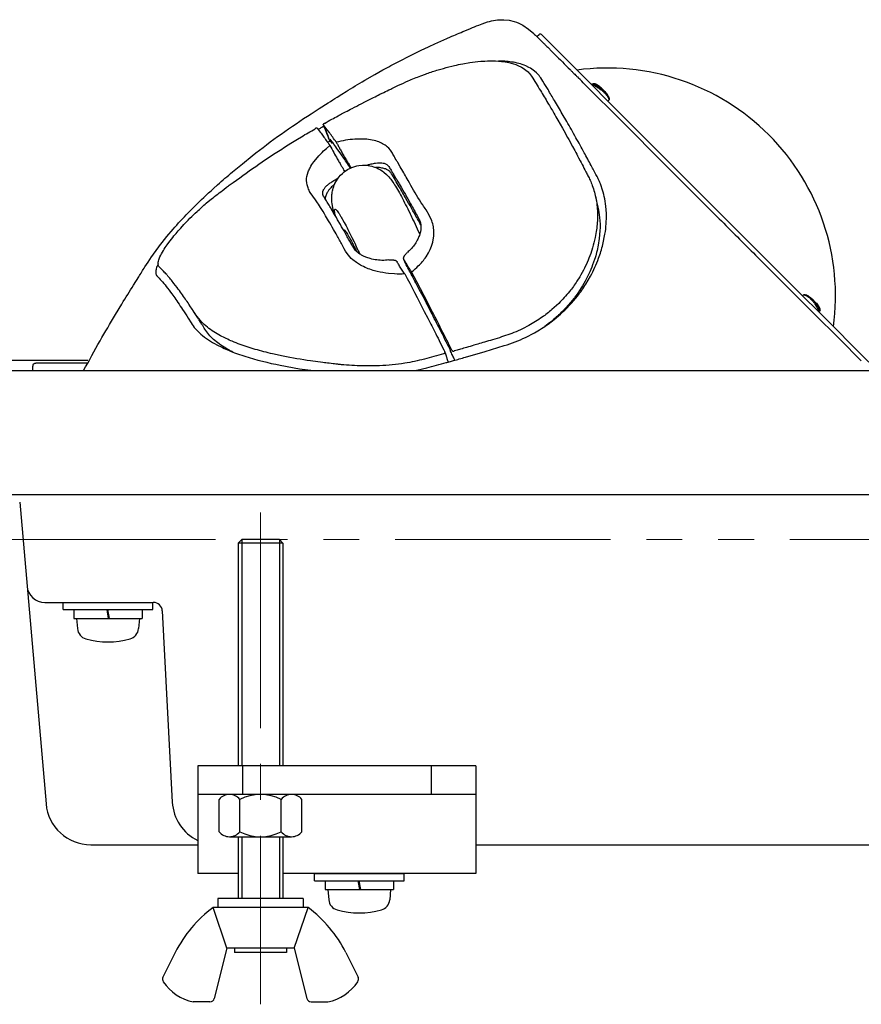
# Model space of a CAD drawing. Units: millimetres. Extents: x -1190 to -2, y 16 to 840.
# Drawn here: x -1080 to -986, y 500 to 610 of the extents above; entities that cross this region are included whole.
import ezdxf

# ---------------------------------------------------------------- set-up
doc = ezdxf.new("R2010")
doc.units = ezdxf.units.MM
doc.header["$LTSCALE"] = 4
doc.linetypes.add('CENTER', pattern=[9, 6, -1, 1, -1])
doc.linetypes.add('PHANTOM', pattern=[11, 6, -1, 1, -1, 1, -1])
doc.layers.get('0').update_dxf_attribs({"lineweight": 25})
doc.layers.add('1', color=4, linetype='Continuous', lineweight=15)
doc.layers.add('4', color=4, linetype='Continuous', lineweight=13)
for name, color, linetype in [('11B', 3, 'Continuous'), ('66', 7, 'Continuous'), ('NEJI', 7, 'Continuous')]:
    doc.layers.add(name, color=color, linetype=linetype)

# ---------------------------------------------------------------- blocks, each defined once
blk = doc.blocks.new('M4B')
at = {"layer": 'NEJI', "linetype": 'Continuous'}
for p, q in [((-3.5, 1.8), (-3.402064, 2.919415)), ((3.5, 1.8), (3.402064, 2.919415)), ((-3.8, 0.8), (-3.8, 1.8)), ((3.8, 1.8), (-3.8, 1.8)), ((0.037392, 0.8), (-0.138935, 1.8)), ((0.138935, 0.8), (-0.037392, 1.8)), ((3.8, 0.8), (3.8, 1.8)), ((-5, 0.8), (-5, 0)), ((5, 0.8), (-5, 0.8)), ((5, 0), (-5, 0)), ((5, 0.8), (5, 0))]:
    blk.add_line(p, q, dxfattribs=at)
for centre, radius, start, end in [((0, -4.6), 9, 74.11915, 105.88085), ((-2.107011, 2.806113), 1.3, 105.88085, 175), ((2.107011, 2.806113), 1.3, 5, 74.11915)]:
    blk.add_arc(centre, radius, start, end, dxfattribs=at)

msp = doc.modelspace()

# ---------------------------------------------------------------- linework, layer by layer
at = {"color": 7}
for p, q in [((-1021.9497, 608.18538), (-1021.72463, 608.41046)), ((-1021.44178, 608.41046), (-1015.85381, 602.82248)), ((-1015.85381, 602.82248), (-1015.76349, 602.91281)), ((-1015.85381, 602.82248), (-1014.04305, 601.01172)), ((-1014.39487, 602.07066), (-1014.79487, 602.47066)), ((-1014.04305, 601.01172), (-1013.95273, 601.10205)), ((-1014.04305, 601.01172), (-992.35381, 579.32248)), ((-1043.39404, 593.14609), (-1043.4633, 593.33036)), ((-1043.51885, 586.6601), (-1043.4806, 586.67667)), ((-1036.63976, 582.98914), (-1036.79415, 583.39986)), ((-992.35381, 579.32248), (-992.26349, 579.41281)), ((-992.35381, 579.32248), (-990.54305, 577.51172)), ((-990.89488, 578.57066), (-991.29487, 578.97066)), ((-990.54305, 577.51172), (-990.45273, 577.60205)), ((-990.54305, 577.51172), (-984.95507, 571.92375)), ((-1072.01978, 571.82651), (-1077.81246, 571.82651))]:
    msp.add_line(p, q, dxfattribs=at)
at = {"color": 3}
msp.add_line((-1036.61443, 582.93347), (-1036.77194, 583.35251), dxfattribs=at)
for p, q in [((-1079.59875, 556.33389), (-1076.65825, 522.7238)), ((-1076.78846, 545.15958), (-1064.70744, 545.15958)), ((-1063.70881, 544.21192), (-1062.59179, 522.8979)), ((-1071.67727, 518.15958), (-1059.75848, 518.15958)), ((-1028.75848, 518.15958), (-752.49592, 518.15958))]:
    msp.add_line(p, q)
at = {"linetype": 'Continuous'}
for p, q in [((-1057.37728, 519.59803), (-1057.37728, 523.22113)), ((-1049.29437, 523.75958), (-1056.22258, 523.75958)), ((-1055.06788, 519.59803), (-1055.06788, 523.22113)), ((-1050.44908, 519.59803), (-1050.44908, 523.22113)), ((-1048.13967, 519.59803), (-1048.13967, 523.22113)), ((-1056.22258, 519.05958), (-1049.29437, 519.05958))]:
    msp.add_line(p, q, dxfattribs=at)
at = {"color": 7}
for points in [[(-1066.32941, 581.43021, -0.006925257), (-1065.65242, 582.52777), (-1065.29858, 583.07234), (-1064.91025, 583.6461, -0.015572807), (-1063.71343, 585.27193), (-1063.20621, 585.9046), (-1062.51163, 586.72573, -0.014231552), (-1060.80964, 588.56839), (-1060.10971, 589.27232, -0.011738661), (-1058.00855, 591.25683), (-1057.54673, 591.67251, -0.007205962), (-1055.88186, 593.12088), (-1054.78309, 594.03582), (-1053.67666, 594.9243, -0.02294311), (-1047.11914, 599.60277), (-1046.21896, 600.18351), (-1045.22377, 600.81537, -0.000832604), (-1044.21348, 601.45058), (-1043.6933, 601.77559), (-1043.2327, 602.06174, -0.005592833), (-1041.15217, 603.3214), (-1040.03788, 603.96517), (-1039.11685, 604.47993, -0.007014523), (-1037.35224, 605.42391), (-1036.03983, 606.0926, -0.003553006), (-1034.84719, 606.67762), (-1034.03635, 607.06351), (-1033.25197, 607.42679, -0.004232317), (-1031.90867, 608.0243), (-1031.64423, 608.1376, -0.002207855), (-1029.99179, 608.83012), (-1029.35554, 609.09801, -0.003960291), (-1028.44702, 609.47788), (-1028.05179, 609.6306), (-1027.46274, 609.82698, -0.087836264), (-1025.66072, 610.07072), (-1025.06483, 610.00943), (-1024.48672, 609.87588, -0.060663199), (-1023.5211, 609.44967), (-1022.9132, 609.03734), (-1022.31057, 608.53146)], [(-1022.30267, 608.52399, -0.001108017), (-1022.21147, 608.43713, -0.001215614), (-1022.03697, 608.26967), (-1021.63287, 607.87669), (-1021.25013, 607.4991, -0.000570034), (-1021.00242, 607.25284, -0.000174778), (-1020.67735, 606.92874), (-1020.32047, 606.5727), (-1019.98441, 606.23727, -0.000219103), (-1018.25503, 604.50909)], [(-1037.365, 602.7737, -0.009808192), (-1036.30369, 603.25658, -0.012408082), (-1034.90082, 603.82564), (-1034.38406, 604.01589, -0.011665244), (-1033.11918, 604.43765), (-1032.38574, 604.65358, -0.011177766), (-1031.12859, 604.97375, -0.008477789), (-1030.23017, 605.16171), (-1029.44995, 605.2951, -0.015625311), (-1028.2137, 605.44165), (-1027.74765, 605.47287, -0.024982736), (-1026.57751, 605.47876), (-1025.91681, 605.42807, -0.028740483), (-1025.07317, 605.29044, -0.045796456), (-1024.07985, 604.98121), (-1023.66198, 604.77998, -0.051003783), (-1023.04589, 604.35124, -0.046736411), (-1022.67016, 603.9469), (-1022.55274, 603.77619)], [(-1021.52423, 603.57982, 0.032451274), (-1021.72375, 603.85732, 0.036301483), (-1022.01978, 604.17268), (-1022.21027, 604.3375, 0.047118236), (-1022.84389, 604.75425), (-1023.20746, 604.93002, 0.036348455), (-1023.97533, 605.19664, 0.029111681), (-1024.76653, 605.35938), (-1025.16593, 605.40857, 0.012959946), (-1025.64828, 605.4444, 0.013205075), (-1026.24984, 605.4591)], [(-1018.25503, 604.50909, 0.000000922), (-1018.18695, 604.441, 0.000001808), (-1018.09589, 604.34994, 0.000002059), (-1017.97872, 604.23276, 0.000002058), (-1017.8323, 604.08635, 0.000001956), (-1017.65351, 603.90755, 0.000001819), (-1017.43922, 603.69325), (-1017.31777, 603.57181)], [(-1022.55274, 603.77619, -0.00328664), (-1021.56624, 602.18074, -0.002708535), (-1020.7317, 600.79285, -0.002164919), (-1020.07234, 599.67034, -0.00148112), (-1019.61141, 598.87101), (-1019.10494, 597.97843, -0.004274425), (-1017.98635, 595.95067), (-1017.7379, 595.48954, -0.001377924), (-1017.31245, 594.69097), (-1017.14142, 594.36676, -0.001196856), (-1016.71052, 593.54245), (-1016.60171, 593.33292), (-1016.49258, 593.12211, 0.005018959), (-1016.26988, 592.69745)], [(-1015.30418, 592.70612, 0.001285642), (-1015.90843, 593.83027, 0.001657222), (-1016.68775, 595.26103, 0.002040753), (-1017.609, 596.92415, 0.002517913), (-1018.63904, 598.74543), (-1019.1315, 599.60075, 0.002577203), (-1020.00142, 601.0843, 0.002567665), (-1020.72069, 602.28098, 0.002415506), (-1021.29256, 603.20985), (-1021.52423, 603.57982)], [(-1016.61182, 602.86576, 0.000011623), (-1017.31777, 603.57181)], [(-1045.6407, 598.52227, -0.00219249), (-1044.80919, 598.98565, -0.001755764), (-1044.11636, 599.36428, -0.001276857), (-1043.59628, 599.64409), (-1043.30663, 599.79834, -0.002149183), (-1042.5485, 600.19661, -0.002304403), (-1041.53193, 600.71984), (-1041.04726, 600.9657, -0.001376774), (-1040.16969, 601.40578, -0.001001092), (-1039.45354, 601.76043), (-1039.01099, 601.97777, -0.001015888), (-1038.25475, 602.34602, -0.000817424), (-1037.69587, 602.61543, -0.00048009), (-1037.365, 602.7737)], [(-1016.61182, 602.86576, -0.000000045), (-1012.43569, 598.6893, -0.000000287), (-1007.73337, 593.98663), (-1005.12199, 591.37504, -0.000000613), (-1001.65413, 587.90689, -0.000001152), (-997.58253, 583.83493)], [(-1015.76349, 602.91281, -0.079047302), (-1015.72786, 602.9378), (-1015.71178, 602.94442, -0.056063349), (-1015.67219, 602.95352), (-1015.64586, 602.95565, -0.050097562), (-1015.56786, 602.94995), (-1015.53141, 602.94236, -0.029615747), (-1015.45915, 602.9202, -0.026253499), (-1015.35983, 602.87815), (-1015.29863, 602.84729, -0.027409122), (-1015.10922, 602.73306, -0.025024927), (-1014.94251, 602.60645, -0.021296013), (-1014.79487, 602.47066)], [(-1014.39487, 602.07066, -0.026887312), (-1014.22915, 601.88664, -0.030623088), (-1014.08627, 601.68532), (-1014.02331, 601.57642, -0.017745256), (-1013.97165, 601.47149, -0.02066371), (-1013.93959, 601.39002, -0.022125889), (-1013.92193, 601.32894), (-1013.91492, 601.2937, -0.048768759), (-1013.90987, 601.21989), (-1013.91246, 601.19007, -0.053763628), (-1013.9237, 601.14682), (-1013.93002, 601.13312, -0.079946414), (-1013.95273, 601.10205)], [(-1058.21547, 590.10556, -0.006050956), (-1056.83645, 591.17675), (-1056.53797, 591.40129, -0.001382149), (-1056.13701, 591.69912), (-1055.81101, 591.93904), (-1055.43315, 592.21534, -0.008350339), (-1052.58105, 594.22646), (-1051.86788, 594.70655), (-1051.13003, 595.19313, -0.004520639), (-1049.66214, 596.13127), (-1049.38141, 596.30665, -0.002323679), (-1048.63253, 596.76833), (-1048.17962, 597.04319, -0.004610332), (-1046.68252, 597.9274)], [(-1046.46419, 597.98903, 0.135405184), (-1046.47326, 597.99496, 0.057654189), (-1046.48378, 597.99717), (-1046.49277, 597.99753, 0.034522124), (-1046.51179, 597.99581, 0.018805322), (-1046.52971, 597.99229, 0.010096882), (-1046.54355, 597.9887), (-1046.5565, 597.98479, 0.013055291), (-1046.5811, 597.97615, 0.009286522), (-1046.60267, 597.96746, 0.006433317), (-1046.61963, 597.95997), (-1046.6259, 597.95706, 0.009635164), (-1046.65254, 597.94386, 0.007523993), (-1046.67403, 597.93225), (-1046.68252, 597.9274)], [(-1046.46419, 597.98903, -0.00872129), (-1046.01465, 597.41846), (-1045.78487, 597.11261, -0.004472976), (-1045.42546, 596.61833, -0.00389411), (-1045.03627, 596.06435)], [(-1045.69642, 598.20306, 0.001339416), (-1046.12823, 597.95555), (-1046.33865, 597.83381)], [(-1045.6407, 598.52227, 0.015635991), (-1045.67877, 598.49924), (-1045.69398, 598.48903, 0.016637559), (-1045.72136, 598.46868, 0.021398857), (-1045.74402, 598.44894), (-1045.74763, 598.44541, 0.016266641), (-1045.75625, 598.43628, 0.02587488), (-1045.76512, 598.42523, 0.044296599), (-1045.77224, 598.41333), (-1045.77454, 598.40738, 0.063862412), (-1045.7757, 598.40073, 0.10680775), (-1045.77457, 598.39384)], [(-1045.03824, 596.59631, -0.000012531), (-1045.40645, 597.49514), (-1045.52614, 597.78734, -0.000008525), (-1045.77457, 598.39384)], [(-1044.31635, 596.41904, 0.003706958), (-1044.71357, 596.98695, 0.004242856), (-1045.08005, 597.49316), (-1045.31383, 597.80567, 0.00839289), (-1045.77241, 598.39022)], [(-1042.74606, 593.53528, 0.002764987), (-1043.18662, 594.2107, 0.002741101), (-1043.56454, 594.77579, 0.002593571), (-1043.88119, 595.23791), (-1044.12522, 595.58634, 0.005320451), (-1044.57934, 596.21395, 0.006430534), (-1044.98982, 596.75331)], [(-1044.98982, 596.75331, 0.000003417), (-1044.89787, 596.5289), (-1044.85189, 596.41669), (-1044.80591, 596.30448)], [(-1035.92315, 581.9927, 0.033905662), (-1035.17904, 582.63664, 0.051192199), (-1034.31642, 583.65893), (-1034.04552, 584.09553), (-1033.86035, 584.45853, 0.04990542), (-1033.56978, 585.27487), (-1033.4739, 585.76301, 0.040457954), (-1033.43737, 586.52057), (-1033.48962, 587.01039, 0.039218449), (-1033.66688, 587.67097), (-1033.95434, 588.29651), (-1034.30896, 588.88419, 0.004783706), (-1034.68776, 589.44644), (-1034.84204, 589.6753), (-1035.05391, 590.00049, -0.014570465), (-1036.31727, 592.16714), (-1036.51549, 592.52027, 0.003892568), (-1036.89908, 593.18747), (-1037.18132, 593.66924), (-1037.46612, 594.15707, 0.000244068), (-1037.63738, 594.45268), (-1037.73808, 594.62544, -0.001899291), (-1037.87151, 594.85534), (-1037.94124, 594.97815), (-1038.00022, 595.08367, 0.035049111), (-1038.27607, 595.52151), (-1038.4659, 595.74473), (-1038.63514, 595.90579, 0.101742678), (-1039.72244, 596.50762, 0.077075931), (-1041.31441, 596.77992), (-1042.24798, 596.76222, 0.044755762), (-1044.31635, 596.41904)], [(-1036.6866, 581.74951, -0.027203672), (-1037.82665, 581.74873), (-1038.49601, 581.80331, -0.029462487), (-1039.75092, 582.02568), (-1040.19267, 582.14698, -0.050466673), (-1041.63457, 582.74302), (-1042.08163, 583.01659), (-1042.4811, 583.32474, -0.061388285), (-1043.09366, 584.01313), (-1043.27556, 584.28798), (-1043.44123, 584.56693, -0.004333672), (-1043.59677, 584.84637), (-1043.6728, 584.9855), (-1043.7483, 585.12402, 0.001791929), (-1044.3406, 586.20745), (-1044.61778, 586.70097, 0.003552076), (-1045.18074, 587.67139), (-1045.50436, 588.22164, 0.00670654), (-1046.06516, 589.1547), (-1046.30888, 589.53366, 0.010513224), (-1046.64768, 590.01891), (-1046.94581, 590.4242), (-1047.2176, 590.8292, -0.052482262), (-1047.46628, 591.33383), (-1047.57048, 591.68776, -0.099459551), (-1047.58845, 592.59875), (-1047.44778, 593.11771, -0.039761885), (-1047.23789, 593.57774, -0.040259316), (-1046.80121, 594.25484), (-1046.4194, 594.7273, -0.020817215), (-1045.72497, 595.45086), (-1045.42089, 595.73182), (-1045.03627, 596.06435)], [(-1045.01145, 596.5624, 0.000868928), (-1045.27713, 596.40931)], [(-1045.03627, 596.06435, 0.0032343), (-1044.60642, 595.27914, 0.003813561), (-1044.20327, 594.56716), (-1044.07208, 594.34141, 0.002858579), (-1043.84476, 593.95813, 0.002732654), (-1043.66472, 593.66269, 0.0023559), (-1043.53269, 593.45137), (-1043.4849, 593.37608)], [(-1044.80591, 596.30448, 0.002295655), (-1044.9222, 596.45153), (-1044.97951, 596.52294), (-1045.03608, 596.5927)], [(-1044.69404, 596.36762, 0.000024629), (-1044.70295, 596.3626), (-1044.72956, 596.34759, 0.000142737), (-1044.78105, 596.31853), (-1044.80591, 596.30448)], [(-1044.31635, 596.41904, 0.001231983), (-1044.15804, 596.12641, 0.001611002), (-1043.96092, 595.76671, 0.002015373), (-1043.73325, 595.35804, 0.002527118), (-1043.48326, 594.91853), (-1043.38299, 594.74523, 0.003030954), (-1043.15405, 594.35675, 0.004109403), (-1042.89783, 593.93544), (-1042.76347, 593.72112)], [(-1044.50054, 588.35881, -0.01529908), (-1044.68897, 589.10346), (-1044.74342, 589.38543, -0.040570921), (-1044.81878, 590.16548), (-1044.80193, 590.58892, -0.039941656), (-1044.71064, 591.13416, -0.052822601), (-1044.46788, 591.82122), (-1044.1874, 592.31214, -0.078385443), (-1043.42269, 593.12419), (-1043.05584, 593.37265), (-1042.6611, 593.57331, -0.062406698), (-1041.81214, 593.81994), (-1041.39041, 593.86141), (-1040.96572, 593.85231, -0.050950583), (-1040.17427, 593.69662), (-1039.80717, 593.55789, -0.063156218), (-1039.03453, 593.0972), (-1038.73225, 592.8386, -0.036958489), (-1038.2432, 592.29633), (-1038.08971, 592.0911, -0.018181102), (-1037.72909, 591.54811, -0.01302623), (-1037.27369, 590.76904), (-1037.15122, 590.54641, -0.005425149), (-1036.81574, 589.91456, -0.005277127), (-1036.3592, 589.01228), (-1036.08539, 588.45164, -0.002763), (-1035.77196, 587.79414, -0.003427366), (-1035.30298, 586.78121), (-1035.01981, 586.15357)], [(-1042.62631, 593.58812, -0.019509428), (-1042.6633, 593.61512, -0.018111196), (-1042.69492, 593.64217, -0.017072572), (-1042.72119, 593.66815, -0.01667047), (-1042.74211, 593.69195, -0.017570993), (-1042.75768, 593.71245), (-1042.76347, 593.72112)], [(-1040.97144, 593.85277, -0.010017458), (-1040.63856, 593.9513), (-1040.42063, 594.0072, -0.023227842), (-1039.94942, 594.09847), (-1039.70626, 594.12564, -0.018933214), (-1039.4901, 594.13499, -0.027932387), (-1039.24002, 594.12339, -0.041297509), (-1038.98158, 594.076), (-1038.91374, 594.05516, -0.042470153), (-1038.76, 593.98911), (-1038.68094, 593.94119, -0.07013287), (-1038.5278, 593.80152), (-1038.46556, 593.71446)], [(-1038.16701, 592.92021, 0.036239364), (-1038.24906, 593.03707, 0.039133242), (-1038.36453, 593.15913), (-1038.46637, 593.24243, 0.047871888), (-1038.70697, 593.3854), (-1038.84522, 593.44455, 0.022483488), (-1039.01608, 593.50128, 0.023290353), (-1039.23329, 593.55294, 0.023139139), (-1039.49996, 593.5918), (-1039.71757, 593.60726), (-1039.93246, 593.61038)], [(-1038.46556, 593.71446, -0.001320551), (-1038.21347, 593.3035), (-1038.0887, 593.09849, -0.00136883), (-1037.8553, 592.7117), (-1037.70046, 592.45285, -0.000793077), (-1037.5426, 592.18726, -0.001012684), (-1037.30099, 591.77775), (-1037.09861, 591.43199), (-1036.89067, 591.07393, -0.002615521), (-1036.33801, 590.1072), (-1036.02942, 589.55748, -0.00152359), (-1035.667, 588.9026, -0.000588721), (-1035.30834, 588.24769), (-1035.11302, 587.89051)], [(-1045.78851, 590.50629, -0.059167725), (-1045.82732, 590.66132, -0.066361599), (-1045.8267, 590.8358, -0.064609106), (-1045.77502, 591.02988), (-1045.71352, 591.15782, -0.049926798), (-1045.53833, 591.40377), (-1045.43003, 591.52088, -0.030251476), (-1045.14128, 591.77671, -0.019305545), (-1044.82239, 592.00832), (-1044.57315, 592.16835, -0.010708604), (-1044.08883, 592.44967)], [(-1043.4633, 593.33036, -0.013634862), (-1043.45498, 593.30614, -0.010964868), (-1043.44876, 593.28454, -0.008678702), (-1043.44441, 593.26671, -0.00626848), (-1043.4417, 593.2538), (-1043.44089, 593.24955, -0.028409965), (-1043.43389, 593.19498, -0.028301994), (-1043.43317, 593.14116), (-1043.43507, 593.11458)], [(-1034.90816, 587.23796, 0.001582771), (-1035.61541, 588.51166, 0.001592068), (-1036.25357, 589.64343), (-1036.54696, 590.15776, 0.002438368), (-1037.30493, 591.46748, 0.003199766), (-1038.16701, 592.92021)], [(-1016.26988, 592.69745, -0.016710244), (-1016.0227, 592.19519, -0.01809232), (-1015.78753, 591.6221), (-1015.65738, 591.24435, -0.021650078), (-1015.44776, 590.47484)], [(-1014.83417, 591.66681, 0.016247837), (-1015.0529, 592.19598), (-1015.1312, 592.3643, 0.01128559), (-1015.30418, 592.70612)], [(-1044.48727, 591.77939, 0.010918727), (-1044.67578, 591.60829), (-1044.75094, 591.53526, 0.015590166), (-1044.93786, 591.33862, 0.020846752), (-1045.13181, 591.10349), (-1045.22489, 590.97367, 0.016714688), (-1045.31578, 590.83034, 0.0233521), (-1045.41043, 590.65229, 0.031612476), (-1045.49272, 590.44735, 0.042624713), (-1045.54653, 590.22334), (-1045.55771, 590.10663)], [(-1025.5892, 573.76383, 0.03489996), (-1023.22175, 574.68343), (-1022.23223, 575.1957, 0.02746213), (-1020.72123, 576.1569), (-1020.02502, 576.68559), (-1019.34749, 577.25974, 0.028650483), (-1018.09725, 578.50684), (-1017.44556, 579.28068, 0.029024957), (-1016.49974, 580.61971), (-1015.97579, 581.51686, 0.033242433), (-1015.07613, 583.50652, 0.024370667), (-1014.60603, 585.0281), (-1014.37025, 586.17829, 0.04715073), (-1014.21917, 588.46718), (-1014.27881, 589.31119), (-1014.40134, 590.1231, 0.027815809), (-1014.6375, 591.08441), (-1014.83417, 591.66681)], [(-1045.71657, 590.3618, -0.015436424), (-1045.74437, 590.40969), (-1045.75684, 590.43374, -0.016769663), (-1045.77898, 590.48221), (-1045.78851, 590.50629)], [(-1042.43823, 584.73524, 0.000033248), (-1042.62022, 585.06191, 0.000431539), (-1042.86961, 585.50853, 0.000697093), (-1043.16439, 586.03375), (-1043.32192, 586.31293, 0.001897039), (-1043.85648, 587.25039), (-1044.16847, 587.79024, 0.002285437), (-1044.7201, 588.73061), (-1044.97097, 589.15042, 0.002287652), (-1045.27514, 589.65055, 0.001404727), (-1045.55791, 590.10695), (-1045.71657, 590.3618)], [(-1015.44776, 590.47484, -0.044162156), (-1015.21762, 588.77302), (-1015.21139, 587.86507, -0.033626102), (-1015.37662, 586.271), (-1015.46164, 585.82303, -0.024045351), (-1015.76258, 584.6471), (-1015.96582, 584.02933, -0.017547017), (-1016.36692, 583.02129), (-1016.65397, 582.41087, -0.017840284), (-1017.19259, 581.42745), (-1017.49386, 580.94594, -0.02631452), (-1018.33356, 579.7904, -0.031235227), (-1019.53193, 578.47165), (-1020.28154, 577.78611, -0.024264437), (-1021.37124, 576.93486, -0.030323122), (-1022.85763, 576.00383, -0.034537966), (-1024.76639, 575.11644), (-1025.88717, 574.72767)], [(-1015.44776, 590.47484, 0.000078316), (-1015.30241, 589.83411), (-1015.22958, 589.51339), (-1015.15664, 589.19244)], [(-1064.02407, 582.51988, -0.174751433), (-1064.16153, 582.82975, -0.109702922), (-1064.0983, 583.30759), (-1063.96904, 583.64693, -0.032649474), (-1063.58498, 584.35908, -0.015483753), (-1063.15803, 585.00176), (-1062.97516, 585.25424, -0.011546119), (-1062.40362, 585.98807, -0.007186138), (-1061.92802, 586.55177), (-1061.64753, 586.86864), (-1061.30323, 587.24393, -0.005700212), (-1060.81147, 587.75706), (-1060.62186, 587.94835, -0.009909516), (-1059.828, 588.7128, -0.011865511), (-1058.8075, 589.61729), (-1058.21547, 590.10556)], [(-1015.15664, 589.19244, -0.033783689), (-1014.96981, 588.03018, -0.038217141), (-1014.9353, 586.53754), (-1015.00671, 585.70563), (-1015.12215, 584.9623, -0.0326838), (-1015.5316, 583.35989), (-1015.74664, 582.74766, -0.017727365), (-1016.16435, 581.75997), (-1016.45228, 581.18018, -0.018635875), (-1017.01875, 580.19709), (-1017.41287, 579.60394, -0.019586273), (-1018.16529, 578.61913), (-1018.50002, 578.23009, -0.01948389), (-1019.2874, 577.40837, -0.02307098), (-1020.34472, 576.46979), (-1020.69239, 576.1953), (-1021.08631, 575.90265)], [(-1035.01428, 587.67473, -0.033132912), (-1034.9413, 587.42914), (-1034.90459, 587.20753, -0.055696502), (-1034.90541, 586.70476), (-1034.94507, 586.44751, -0.042766432), (-1035.09954, 585.9229), (-1035.22313, 585.63815, -0.03632083), (-1035.5351, 585.09898, -0.032204324), (-1035.91364, 584.61239), (-1036.12045, 584.39337, -0.013528198), (-1036.28813, 584.23464), (-1036.39544, 584.14114)], [(-1035.11302, 587.89051, -0.017966762), (-1035.06013, 587.785), (-1035.03633, 587.73047), (-1035.01428, 587.67473)], [(-1043.4806, 586.67667, -0.286181234), (-1043.42074, 586.6593, -0.067829122), (-1043.33087, 586.57001, -0.026060368), (-1043.21237, 586.4107, -0.013789324), (-1043.06667, 586.18327, -0.008715608), (-1042.89518, 585.88961, -0.006613892), (-1042.68121, 585.49758, -0.004902377), (-1042.44593, 585.0431, -0.003922608), (-1042.19293, 584.53332), (-1042.06091, 584.25993)], [(-1038.46412, 583.30455, -0.020565394), (-1038.83112, 583.27199), (-1039.03421, 583.26582, -0.034151737), (-1039.78834, 583.30913, -0.036185968), (-1040.54685, 583.45955), (-1040.91292, 583.57692, -0.024456327), (-1041.29746, 583.74052, -0.022741026), (-1041.59136, 583.90198, -0.01910569), (-1041.8022, 584.04401), (-1041.95898, 584.16822, -0.032255229), (-1042.19874, 584.40217, -0.028315283), (-1042.35323, 584.5985, -0.02041827), (-1042.43823, 584.73524)], [(-1036.79415, 583.39986, -0.059896415), (-1036.80945, 583.46074), (-1036.8119, 583.49949, -0.054786034), (-1036.80255, 583.57989, -0.040892622), (-1036.77674, 583.66244, -0.030902865), (-1036.73747, 583.74507), (-1036.72723, 583.76327, -0.017102414), (-1036.69517, 583.81486, -0.019105973), (-1036.64532, 583.88426, -0.020018206), (-1036.57487, 583.96852, -0.020448587), (-1036.48097, 584.0647), (-1036.43851, 584.10379), (-1036.39544, 584.14114)], [(-997.58253, 583.83493, -0.00000024), (-995.14971, 581.40191, -0.000000222), (-993.1848, 579.43683, -0.000000189), (-991.6907, 577.9426), (-991.12112, 577.37297, -0.000000437), (-988.21604, 574.46762, -0.000000442), (-985.80561, 572.05697)], [(-1064.1645, 582.86503, 0.011695584), (-1064.25792, 582.66033), (-1064.298, 582.56265, 0.020324992), (-1064.37669, 582.33682, 0.026283492), (-1064.42473, 582.13947, 0.034049487), (-1064.44424, 581.96858, 0.043376626), (-1064.43732, 581.8221, 0.052598629), (-1064.40609, 581.69802)], [(-1063.21106, 581.67697, 0.000157989), (-1063.57065, 582.05009), (-1063.71492, 582.19965, 0.00013579), (-1064.02407, 582.51988)], [(-1038.46412, 583.30455, -0.016785565), (-1038.3057, 583.31986), (-1038.23214, 583.32319, -0.015861862), (-1038.10394, 583.32261, -0.014985068), (-1038.00122, 583.31543, -0.013425049), (-1037.92431, 583.3053, -0.009994324), (-1037.87355, 583.29587), (-1037.81757, 583.28247, -0.030328127), (-1037.72588, 583.25145, -0.032652197), (-1037.65803, 583.21779, -0.032301867), (-1037.61023, 583.18504, -0.026553754), (-1037.57867, 583.15677), (-1037.56097, 583.13761, -0.053676307), (-1037.52044, 583.0795)], [(-1036.6866, 581.74951, -0.01268781), (-1036.82111, 581.93317, -0.009072755), (-1036.97219, 582.15827), (-1037.05381, 582.28629, -0.004789523), (-1037.1924, 582.51204, -0.003471215), (-1037.32001, 582.72785, -0.002475034), (-1037.43118, 582.92117, -0.001527501), (-1037.52044, 583.0795)], [(-1035.92315, 581.9927, -0.008914609), (-1036.0062, 582.10452, -0.007673799), (-1036.10757, 582.25029, -0.00655884), (-1036.22889, 582.43513), (-1036.29754, 582.54381, -0.003851607), (-1036.40622, 582.72093, -0.003676855), (-1036.53594, 582.93931, -0.003450126), (-1036.6876, 583.20273), (-1036.77194, 583.35251)], [(-1031.64147, 573.34777, 0.001303946), (-1032.77238, 575.5825, 0.001212883), (-1033.76442, 577.51769), (-1034.20547, 578.37019, 0.000665995), (-1034.64987, 579.22412, 0.000864364), (-1035.21462, 580.30168, 0.001058159), (-1035.87704, 581.55432, 0.001288987), (-1036.61443, 582.93347)], [(-1072.47083, 570.99458, -0.0062368), (-1070.6419, 574.2918, -0.005163054), (-1068.92487, 577.22297), (-1068.21174, 578.4013, -0.002693949), (-1066.90888, 580.50746), (-1066.32941, 581.43021)], [(-1064.40609, 581.69802, 0.026533089), (-1064.38441, 581.64844, 0.027449745), (-1064.35793, 581.6023), (-1064.34296, 581.58061, 0.027433509), (-1064.30943, 581.53969), (-1064.29086, 581.52045)], [(-1064.29086, 581.52045, -0.019170183), (-1063.81809, 581.01768, -0.013964205), (-1063.26951, 580.35662, -0.010465041), (-1062.63758, 579.51961), (-1062.43387, 579.23612, -0.004982527), (-1061.97386, 578.57551, -0.004613012), (-1061.4407, 577.77907, -0.004237518), (-1060.83077, 576.83359), (-1060.49589, 576.30083)], [(-1060.7434, 578.38259, 0.003037522), (-1061.12651, 578.94167, 0.003899238), (-1061.56614, 579.56513, 0.004976792), (-1062.04774, 580.22352), (-1062.40713, 580.69593, 0.013874856), (-1063.17626, 581.63729)], [(-1036.6866, 581.74951, -0.003074201), (-1034.50781, 577.57639), (-1034.11988, 576.82078, -0.001121718), (-1033.23534, 575.08446, -0.001218931), (-1032.21437, 573.05779)], [(-1031.43456, 573.25466, 0.002689858), (-1033.73491, 577.79387), (-1034.24403, 578.78165, 0.001530451), (-1035.34107, 580.88797), (-1035.92315, 581.9927)], [(-992.26349, 579.41281, -0.07662261), (-992.22885, 579.43732), (-992.21378, 579.44371, -0.062978111), (-992.17099, 579.45368), (-992.14013, 579.4558, -0.068871909), (-992.02638, 579.4411), (-991.99909, 579.43351, -0.024588176), (-991.9281, 579.40829, -0.021909498), (-991.83271, 579.36488), (-991.77492, 579.33452, -0.029575537), (-991.57514, 579.20931, -0.028904367), (-991.38645, 579.05763), (-991.29487, 578.97066)], [(-1059.95278, 577.18726, 0.002475797), (-1060.354, 577.80051), (-1060.55026, 578.09556), (-1060.7434, 578.38259)], [(-1059.66572, 576.72961, 0.000613093), (-1059.74927, 576.86208), (-1059.96607, 577.20243), (-1060.1825, 577.53736, 0.002948491), (-1060.54943, 578.09403), (-1060.7434, 578.38259)], [(-990.89488, 578.57066, -0.026874671), (-990.72824, 578.38552, -0.029870967), (-990.58803, 578.18814), (-990.52703, 578.08331, -0.017085418), (-990.47514, 577.97929, -0.019569207), (-990.44263, 577.89882, -0.020535054), (-990.42441, 577.83907), (-990.41309, 577.78123), (-990.40971, 577.72669, -0.051119479), (-990.41649, 577.66931), (-990.42248, 577.64998, -0.067698862), (-990.43864, 577.61891), (-990.45273, 577.60205)], [(-1034.49561, 572.26603, -0.026902617), (-1036.68619, 571.80626, -0.029404933), (-1039.48218, 571.52573), (-1041.10945, 571.49949, -0.018066558), (-1043.476, 571.62127), (-1043.60187, 571.63275, -0.003946034), (-1044.06254, 571.67896), (-1044.13152, 571.68646), (-1044.20877, 571.69486, 0.000050305), (-1044.2819, 571.70276), (-1044.31202, 571.70595), (-1044.35505, 571.71047, -0.001059586), (-1044.64719, 571.74193), (-1045.11898, 571.79504, -0.002015874), (-1045.80725, 571.87787), (-1047.18361, 572.06397, -0.014192493), (-1050.23605, 572.59138), (-1051.40863, 572.84577, -0.013200995), (-1053.3446, 573.34923), (-1054.12231, 573.58807, -0.020271756), (-1055.90772, 574.24614, -0.022414623), (-1057.22373, 574.87304), (-1058.14765, 575.43045, -0.0589598), (-1059.49769, 576.59067), (-1059.95278, 577.18726)], [(-1060.49589, 576.30083, 0.078505755), (-1059.41543, 575.05855, 0.060682966), (-1057.63221, 573.85958), (-1057.01181, 573.54865, 0.024024582), (-1055.45487, 572.90372), (-1054.50002, 572.5776, 0.027057245), (-1050.57441, 571.58244), (-1048.42297, 571.19771), (-1046.8477, 570.97714, 0.003901625)], [(-1058.95447, 575.59283, 0.000345419), (-1059.28788, 576.12666), (-1059.4542, 576.39235), (-1059.62206, 576.66012)], [(-1055.85615, 573.05481, -0.007819053), (-1056.21652, 573.24126), (-1056.61941, 573.46823, -0.022576645), (-1057.35355, 573.94672, -0.026979376), (-1057.98952, 574.45924, -0.031844473), (-1058.5242, 575.00741, -0.036694238), (-1058.95447, 575.59283)], [(-1034.23515, 571.29183, 0.002567266), (-1032.06752, 571.87633), (-1032.00886, 571.89246, 0.000469467), (-1031.72159, 571.97175, 0.000570209), (-1031.24511, 572.10421, 0.000694546), (-1030.62426, 572.27838, 0.000872395), (-1029.90392, 572.48279), (-1027.72838, 573.1167), (-1025.5892, 573.76383)], [(-1025.88906, 574.72709, -0.001118693), (-1026.90196, 574.41787, -0.000993948), (-1027.78722, 574.15185, -0.000846269), (-1028.53372, 573.93065), (-1028.98308, 573.7989, -0.000940896), (-1029.791, 573.56468, -0.000783122), (-1030.46417, 573.37217, -0.00057095), (-1030.98616, 573.22453), (-1031.18532, 573.16854)], [(-1032.36636, 572.84031, -0.001242764), (-1033.43049, 572.55038), (-1033.96245, 572.40762), (-1034.49561, 572.26603)], [(-1032.20665, 573.03879, -0.039701822), (-1032.2024, 573.02082, -0.049691702), (-1032.20095, 572.9976), (-1032.20208, 572.98432, -0.044958279), (-1032.20766, 572.96081, -0.034976585), (-1032.21568, 572.94183, -0.024890302), (-1032.22378, 572.92791), (-1032.22712, 572.92302, -0.040700991), (-1032.2454, 572.90143, -0.031773896), (-1032.26424, 572.88494, -0.023649316), (-1032.28133, 572.87317, -0.015341397), (-1032.29434, 572.86575), (-1032.30767, 572.85928, -0.025552444), (-1032.33182, 572.85005), (-1032.34209, 572.84698)], [(-1032.20665, 573.03879, -0.00001995), (-1032.16102, 572.8943), (-1032.16063, 572.89308, -0.000003456), (-1032.15787, 572.88432, -0.00000367), (-1032.15273, 572.86807, -0.000004083), (-1032.14558, 572.84541, -0.000004658), (-1032.13675, 572.81743, -0.000005414), (-1032.12658, 572.78523, -0.000006404), (-1032.11542, 572.74989)], [(-1032.11542, 572.74989, -0.000017448), (-1032.08429, 572.65126, -0.000020761), (-1032.04676, 572.53231, -0.000023313), (-1032.00329, 572.39452), (-1031.97947, 572.31901, -0.000057958), (-1031.85811, 571.93401)], [(-1031.55212, 573.06316, 0.000009898), (-1031.57139, 573.12454, 0.000008644), (-1031.58882, 573.18008), (-1031.59678, 573.20543, 0.00002075), (-1031.64147, 573.34777)], [(-1031.09271, 572.1468, 0.00009571), (-1031.1728, 572.30691, 0.000109198), (-1031.26497, 572.49096), (-1031.31519, 572.59118, 0.000274518), (-1031.55212, 573.06316)], [(-1031.43456, 573.25466, 0.041782933), (-1031.42172, 573.23383, 0.030369814), (-1031.40882, 573.21865), (-1031.39819, 573.2086, 0.036358199), (-1031.37653, 573.19256, 0.027746205), (-1031.35623, 573.18135, 0.019754803), (-1031.33956, 573.17424), (-1031.33329, 573.17198, 0.041070126), (-1031.2962, 573.16257, 0.039141491), (-1031.25729, 573.1591), (-1031.2375, 573.15963, 0.027463819), (-1031.20806, 573.16328, 0.021411425), (-1031.18532, 573.16854)], [(-1078.12922, 570.97714, -0.000034756), (-1078.12848, 571.00805), (-1078.12586, 571.11532, -0.000495936), (-1078.12148, 571.2853, -0.000792564), (-1078.1181, 571.40355), (-1078.11666, 571.44872, -0.002036378), (-1078.11451, 571.50616), (-1078.11352, 571.52662), (-1078.11266, 571.54043, -0.017451965), (-1078.10996, 571.56662), (-1078.10636, 571.58732), (-1078.10024, 571.61154, -0.052962706), (-1078.07871, 571.66485), (-1078.0594, 571.69692, -0.053741982), (-1078.02192, 571.74131), (-1077.99314, 571.76601, -0.081113789), (-1077.90688, 571.81127), (-1077.85932, 571.82283, -0.041855143), (-1077.81246, 571.82651)], [(-1072.47999, 570.97714, -0.002314441), (-1072.47083, 570.99458)], [(-1035.60105, 570.97714, 0.002678455), (-1035.32537, 571.03279), (-1034.23515, 571.29183)]]:
    msp.add_lwpolyline(points, format="xyb", dxfattribs=at)
at = {"color": 3}
for points in [[(-1015.76349, 602.91281, 0.295146124), (-1015.76549, 602.8991), (-1015.76122, 602.89222), (-1015.75448, 602.88439, 0.012680506), (-1015.72616, 602.85615), (-1015.7191, 602.84953), (-1015.71123, 602.84242, 0.017998588), (-1015.67611, 602.81359), (-1015.65584, 602.7986), (-1015.62662, 602.77834, 0.015281547), (-1015.4597, 602.67564), (-1015.38814, 602.63359), (-1015.25075, 602.55289, -0.000312045), (-1015.15349, 602.4957), (-1015.05694, 602.43833, -0.010173393), (-1014.89121, 602.33482), (-1014.7963, 602.26977, -0.012296265), (-1014.65513, 602.16335), (-1014.55429, 602.07926), (-1014.44549, 601.97938, -0.027833187), (-1014.26276, 601.78175), (-1014.18832, 601.68506, -0.024819744), (-1014.08238, 601.52139), (-1014.05827, 601.47831), (-1014.03615, 601.43659, -0.013254155), (-1013.99538, 601.35176), (-1013.97162, 601.29328, -0.055432179), (-1013.94311, 601.18282), (-1013.94232, 601.1339, -0.124176934), (-1013.95273, 601.10205)], [(-1014.79487, 602.47066, 0.029049242), (-1014.99123, 602.6458, 0.031687272), (-1015.19706, 602.78788), (-1015.20951, 602.79528, 0.007180068), (-1015.25342, 602.82041), (-1015.28268, 602.83633, 0.013849594), (-1015.36814, 602.87864), (-1015.4283, 602.90374, 0.036487391), (-1015.52122, 602.93137), (-1015.55378, 602.93648), (-1015.58338, 602.93824, 0.051428869), (-1015.62472, 602.93391), (-1015.63204, 602.93147, 0.212094083), (-1015.64714, 602.917), (-1015.6466, 602.91167), (-1015.64521, 602.90866, 0.090199612), (-1015.64277, 602.90562), (-1015.63851, 602.90214), (-1015.63084, 602.89657, 0.014253428), (-1015.58643, 602.86823), (-1015.54359, 602.84299), (-1015.49407, 602.81479, 0.001295266), (-1015.39836, 602.76123, 0.000066559), (-1015.28572, 602.69854, -0.000805671), (-1015.17712, 602.63789), (-1015.13087, 602.61181, -0.00668692), (-1014.98595, 602.52736, -0.010769939), (-1014.85935, 602.4472), (-1014.78475, 602.39614, -0.017686711), (-1014.61208, 602.26565), (-1014.54557, 602.21013, -0.012266127), (-1014.43708, 602.1119), (-1014.39487, 602.07066)], [(-1045.77241, 598.39022, 0.000012575), (-1045.40477, 597.49267, 0.00001258), (-1045.03608, 596.5927)], [(-1044.41186, 588.20765, -0.01046231), (-1044.47145, 588.46181), (-1044.49567, 588.58789, -0.034718648), (-1044.52123, 588.81861), (-1044.51526, 588.90532, -0.352188689), (-1044.44396, 588.97553), (-1044.37863, 588.94184, -0.062539613), (-1044.22851, 588.78592, -0.019877593), (-1044.06972, 588.56919), (-1044.00393, 588.47049, -0.009559236), (-1043.83382, 588.1988, -0.007800004), (-1043.60698, 587.80964), (-1043.42248, 587.47657, -0.006421333), (-1043.01788, 586.70822, -0.004831658), (-1042.57297, 585.81758), (-1042.33808, 585.33166, -0.004686227), (-1041.70502, 583.97538)], [(-992.26349, 579.41281, -0.137245305), (-992.24595, 579.4209, -0.035825384), (-992.22671, 579.42364), (-992.22106, 579.42394, -0.053591536), (-992.16021, 579.419), (-992.13197, 579.41275, -0.029548375), (-992.06438, 579.39097), (-992.02425, 579.37471, -0.00804523), (-991.9959, 579.36212, -0.010098359), (-991.94385, 579.33699, -0.010747488), (-991.87041, 579.29802), (-991.77476, 579.24114, -0.029169388), (-991.59163, 579.10916, -0.026488241), (-991.41558, 578.94995)], [(-991.41558, 578.94995, -0.021861051), (-991.25189, 578.77108), (-991.17221, 578.67227, -0.012195852), (-991.07468, 578.53924, -0.009252428), (-991.00142, 578.42917, -0.004733882), (-990.95191, 578.34947), (-990.93787, 578.32634, -0.00174973), (-990.90932, 578.27876, -0.001151147), (-990.87504, 578.22089, -0.000443876), (-990.82893, 578.14252, -0.000052386), (-990.76485, 578.03342), (-990.72416, 577.96416, 0.004428522), (-990.63348, 577.81145), (-990.59167, 577.74563, 0.015751364), (-990.54989, 577.68675), (-990.52714, 577.65888), (-990.50692, 577.63681, 0.005730131), (-990.48914, 577.61882), (-990.47975, 577.60977, 0.07808799), (-990.46561, 577.59969), (-990.45926, 577.59868), (-990.45273, 577.60205)], [(-991.29487, 578.97066, -0.011980632), (-991.21664, 578.88894, -0.01461573), (-991.11214, 578.76847, -0.016570351), (-990.98967, 578.60925), (-990.92429, 578.51511, -0.01118386), (-990.84166, 578.38532, -0.007416985), (-990.75904, 578.24403, -0.002297517), (-990.66364, 578.07378), (-990.63063, 578.01448, 0.000306736), (-990.58089, 577.92524, 0.001054909), (-990.54715, 577.8651, 0.002259358), (-990.52257, 577.822), (-990.4994, 577.78258), (-990.47744, 577.7473, 0.017339057), (-990.46277, 577.72622), (-990.46012, 577.72299), (-990.45913, 577.72198, 0.055185414), (-990.45615, 577.71991), (-990.45446, 577.71914), (-990.45292, 577.71866, 0.321218284), (-990.44075, 577.72255), (-990.4329, 577.73664), (-990.42957, 577.75028, 0.04338342), (-990.42752, 577.7701), (-990.42745, 577.78993, 0.038599637), (-990.43262, 577.83623), (-990.44459, 577.88622), (-990.46523, 577.94617, 0.026523501), (-990.51329, 578.05226), (-990.52103, 578.06733, 0.009609268), (-990.55144, 578.12339), (-990.57325, 578.1611, 0.032579175), (-990.71606, 578.36963), (-990.80419, 578.47483), (-990.89488, 578.57066)]]:
    msp.add_lwpolyline(points, format="xyb", dxfattribs=at)
at = {"color": 7}
for centre, radius, start, end in [((-1021.5832, 608.26904), 0.2, 45, 135), ((-1014.0796, 579.28593), 25.4, 352.2892098, 97.7107902), ((-1045.7613, 598.3993), 0.01434, 202.3365899, 219.2302463), ((-1045.025, 596.60175), 0.01431, 202.3398358, 219.2504615), ((-1063.66271, 582.86899), 0.50244, 224.0121056, 227.4388034), ((-1036.2124, 583.15003), 0.45665, 200.6290501, 208.3088901), ((-1032.33024, 572.99965), 0.12964, 17.5713532, 26.6453286)]:
    msp.add_arc(centre, radius, start, end, dxfattribs=at)
for centre, radius, start, end in [((-1076.78846, 547.15958), 2, 185, 270), ((-1064.70744, 544.15958), 1, 3, 90), ((-1071.67727, 523.15958), 5, 185, 270), ((-1057.59864, 523.15958), 5, 183, 244.4075712)]:
    msp.add_arc(centre, radius, start, end)
at = {"linetype": 'Continuous'}
for centre, radius, start, end in [((-1056.22258, 522.25223), 1.50735, 40, 140), ((-1052.75848, 518.53783), 5.22175, 63.751464, 116.248536), ((-1049.29437, 522.25223), 1.50735, 40, 140), ((-1056.22258, 520.56693), 1.50735, 220, 320), ((-1052.75848, 524.28133), 5.22175, 243.751464, 296.248536), ((-1049.29437, 520.56693), 1.50735, 220, 320)]:
    msp.add_arc(centre, radius, start, end, dxfattribs=at)
at = {"layer": '1', "linetype": 'CENTER'}
msp.add_line((-1052.75848, 555.15958), (-1052.75848, 500.38741), dxfattribs=at)
at = {"layer": '11B'}
for p, q in [((-1085.26988, 572.13362), (-1072.01578, 572.13362)), ((-1085.31027, 570.97714), (-690.20669, 570.97714))]:
    msp.add_line(p, q, dxfattribs=at)
at = {"layer": '11B', "linetype": 'Continuous'}
msp.add_line((-688.75848, 557.15958), (-1086.75848, 557.15958), dxfattribs=at)
at = {"layer": '4', "linetype": 'PHANTOM'}
msp.add_line((-1081.75848, 552.15958), (-693.75848, 552.15958), dxfattribs=at)
at = {"layer": '66'}
for p, q in [((-1028.75848, 526.95958), (-1059.75848, 526.95958)), ((-1059.75848, 526.95958), (-1059.75848, 514.95958)), ((-1054.75848, 526.95958), (-1054.75848, 523.75958)), ((-1033.75848, 526.95958), (-1033.75848, 523.75958)), ((-1028.75848, 526.95958), (-1028.75848, 514.95958)), ((-1028.75848, 523.75958), (-1059.75848, 523.75958)), ((-1055.25848, 514.95958), (-1059.75848, 514.95958)), ((-1028.75848, 514.95958), (-1050.25848, 514.95958))]:
    msp.add_line(p, q, dxfattribs=at)
at = {"layer": 'NEJI'}
for p, q in [((-1054.85848, 552.15958), (-1055.25848, 551.75958)), ((-1055.25848, 551.75958), (-1055.25848, 526.95958)), ((-1050.25848, 551.75958), (-1055.25848, 551.75958)), ((-1054.85848, 552.15958), (-1054.85848, 526.95958)), ((-1050.65848, 552.15958), (-1054.85848, 552.15958)), ((-1050.65848, 552.15958), (-1050.65848, 526.95958)), ((-1050.65848, 552.15958), (-1050.25848, 551.75958)), ((-1050.25848, 551.75958), (-1050.25848, 526.95958)), ((-1055.25848, 519.05958), (-1055.25848, 512.15958)), ((-1054.85848, 519.05958), (-1054.85848, 512.15958)), ((-1050.65848, 519.05958), (-1050.65848, 512.15958)), ((-1050.25848, 519.05958), (-1050.25848, 512.15958)), ((-1056.50848, 506.65958), (-1058.05455, 511.15958)), ((-1047.4624, 511.15958), (-1058.05455, 511.15958)), ((-1057.50848, 512.15958), (-1057.50848, 511.15958)), ((-1048.00848, 512.15958), (-1057.50848, 512.15958)), ((-1049.00848, 506.65958), (-1047.4624, 511.15958)), ((-1048.00848, 512.15958), (-1048.00848, 511.15958)), ((-1062.25848, 506.15958), (-1063.63178, 503.41296)), ((-1056.50848, 506.65958), (-1057.91379, 501.03831)), ((-1049.00848, 506.65958), (-1056.50848, 506.65958)), ((-1055.65848, 506.65958), (-1055.65848, 506.15958)), ((-1049.85848, 506.15958), (-1055.65848, 506.15958)), ((-1049.85848, 506.65958), (-1049.85848, 506.15958)), ((-1049.00848, 506.65958), (-1047.60316, 501.03831)), ((-1043.25848, 506.15958), (-1041.88517, 503.41296)), ((-1058.39886, 500.65958), (-1060.25848, 500.65958)), ((-1047.11809, 500.65958), (-1045.25848, 500.65958))]:
    msp.add_line(p, q, dxfattribs=at)
for centre, radius, start, end in [((-1049.7365, 499.89859), 14, 126.4518499, 153.4349488), ((-1055.78046, 499.89859), 14, 26.5650512, 53.5481501), ((-1063.18457, 503.18936), 0.5, 153.4349488, 214.123521), ((-1059.13348, 505.93458), 5.39363, 214.123521, 257.9608879), ((-1046.38348, 505.93458), 5.39363, 282.0391121, 325.876479), ((-1042.33238, 503.18936), 0.5, 325.876479, 26.5650512), ((-1058.39886, 501.15958), 0.5, 270, 345.9637565), ((-1047.11809, 501.15958), 0.5, 194.0362435, 270)]:
    msp.add_arc(centre, radius, start, end, dxfattribs=at)

# ---------------------------------------------------------------- block references
at = {"layer": 'NEJI', "rotation": 180}
for p in [(-1069.75848, 545.15958), (-1041.75848, 514.95958)]:
    msp.add_blockref('M4B', p, dxfattribs=at)

doc.saveas('drawing.dxf')
